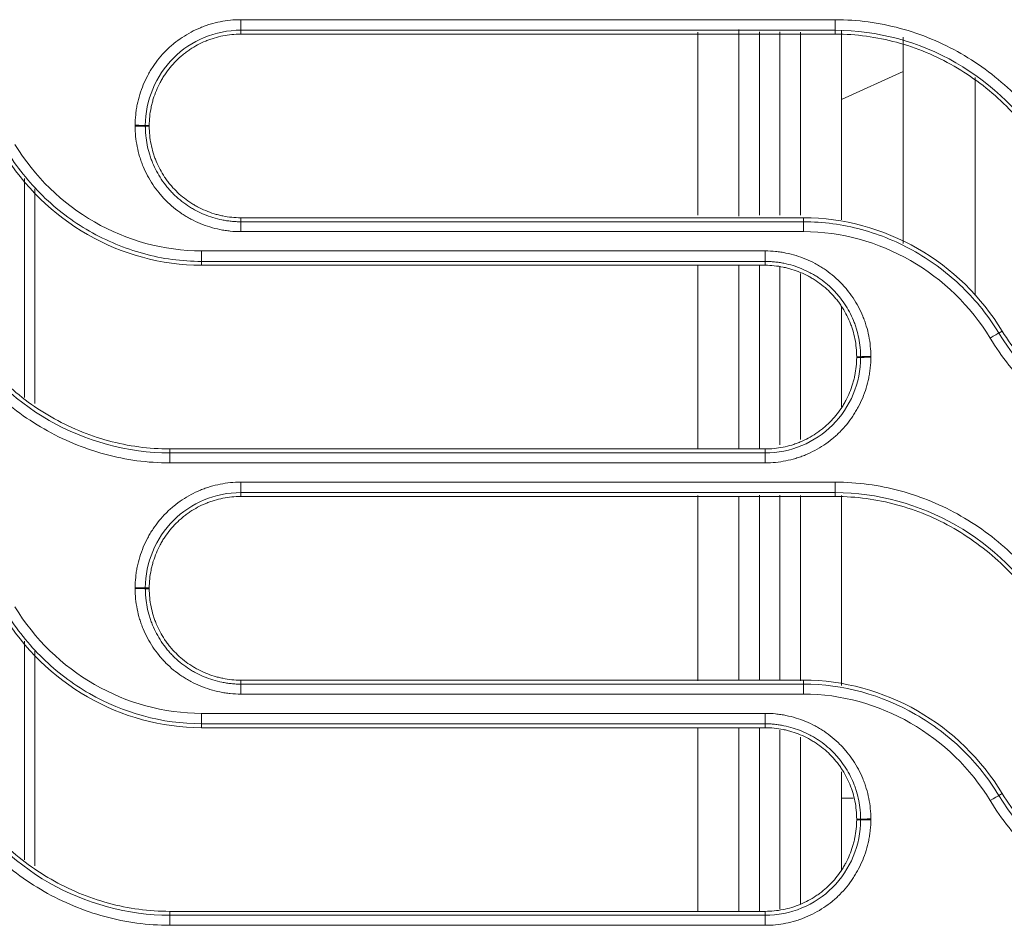
# Model space of a CAD drawing. Units: millimetres. Extents: x 0 to 3750, y 0 to 5000.
# Drawn here: x 1981 to 2029, y 3256 to 3300 of the extents above; entities that cross this region are included whole.
import ezdxf

# ---------------------------------------------------------------- set-up
doc = ezdxf.new("R2010")
doc.units = ezdxf.units.MM
doc.layers.add('Product', color=7, linetype='CONTINUOUS')

msp = doc.modelspace()

# ---------------------------------------------------------------- linework, layer by layer
at = {"layer": 'Product', "linetype": 'Continuous', "lineweight": 13}
for p, q in [((1992.03, 3299.826), (1992.03, 3299.314)), ((2020.963, 3299.314), (2020.963, 3299.826)), ((1992.03, 3299.125), (1992.03, 3299.314)), ((2014.271, 3290.308), (2014.271, 3299.219)), ((2016.271, 3299.346), (2016.271, 3290.268)), ((2017.271, 3299.236), (2017.271, 3290.321)), ((2018.271, 3299.236), (2018.271, 3290.321)), ((2019.271, 3290.318), (2019.271, 3299.216)), ((2020.963, 3299.125), (2020.963, 3299.314)), ((2021.271, 3299.315), (2021.271, 3290.084)), ((2024.271, 3298.98), (2024.271, 3288.937)), ((2024.271, 3297.297), (2021.271, 3295.945)), ((2027.771, 3297.021), (2027.771, 3286.413)), ((1987.58, 3294.675), (1987.388, 3294.674)), ((1987.58, 3294.638), (1987.388, 3294.638)), ((1981.505, 3281.437), (1981.505, 3292.094)), ((1982.005, 3291.598), (1982.005, 3281.151)), ((1992.03, 3290.188), (1992.03, 3289.994)), ((1992.03, 3289.512), (1992.03, 3289.994)), ((2019.419, 3290.188), (2019.419, 3289.994)), ((2019.419, 3289.994), (2019.419, 3289.512)), ((2017.554, 3288.575), (1990.122, 3288.575)), ((1990.122, 3288.575), (1990.122, 3288.064)), ((2017.554, 3288.575), (2017.554, 3288.064)), ((1990.122, 3287.875), (1990.122, 3288.064)), ((2017.554, 3288.064), (1990.122, 3288.064)), ((1990.122, 3287.875), (2017.554, 3287.875)), ((2014.271, 3278.927), (2014.271, 3287.869)), ((2016.271, 3287.878), (2016.271, 3278.944)), ((2017.271, 3287.879), (2017.271, 3278.942)), ((2017.554, 3287.875), (2017.554, 3288.064)), ((2018.271, 3287.837), (2018.271, 3279.139)), ((2019.271, 3279.394), (2019.271, 3287.483)), ((2021.271, 3285.894), (2021.271, 3280.985)), ((2029.088, 3284.676), (2028.923, 3284.575)), ((2022.004, 3283.425), (2022.196, 3283.424)), ((2022.004, 3283.388), (2022.196, 3283.388)), ((1988.578, 3278.938), (1988.578, 3278.745)), ((2017.554, 3278.938), (1988.578, 3278.938)), ((2017.554, 3278.938), (2017.554, 3278.745)), ((1988.578, 3278.745), (2017.554, 3278.745)), ((1988.578, 3278.261), (1988.578, 3278.745)), ((2017.554, 3278.261), (2017.554, 3278.745)), ((1988.578, 3278.261), (2017.554, 3278.261)), ((1992.03, 3277.323), (1992.03, 3276.815)), ((2020.963, 3276.815), (2020.963, 3277.323)), ((1992.03, 3276.625), (1992.03, 3276.815)), ((2014.271, 3267.66), (2014.271, 3276.673)), ((2016.271, 3276.628), (2016.271, 3267.684)), ((2017.271, 3276.693), (2017.271, 3267.669)), ((2018.271, 3276.693), (2018.271, 3267.669)), ((2019.271, 3267.653), (2019.271, 3276.68)), ((2020.963, 3276.625), (2020.963, 3276.815)), ((2021.271, 3276.671), (2021.271, 3267.425)), ((1987.58, 3272.175), (1987.388, 3272.174)), ((1987.58, 3272.138), (1987.388, 3272.138)), ((1981.505, 3258.937), (1981.505, 3269.589)), ((1982.005, 3269.097), (1982.005, 3258.651)), ((1992.03, 3267.688), (1992.03, 3267.495)), ((1992.03, 3267.01), (1992.03, 3267.495)), ((2019.419, 3267.688), (2019.419, 3267.495)), ((2019.419, 3267.495), (2019.419, 3267.01)), ((2017.554, 3266.072), (1990.122, 3266.072)), ((1990.122, 3266.072), (1990.122, 3265.565)), ((2017.554, 3266.072), (2017.554, 3265.565)), ((1990.122, 3265.375), (1990.122, 3265.565)), ((2017.554, 3265.565), (1990.122, 3265.565)), ((1990.122, 3265.375), (2017.554, 3265.375)), ((2014.271, 3256.426), (2014.271, 3265.365)), ((2016.271, 3265.38), (2016.271, 3256.445)), ((2017.271, 3265.378), (2017.271, 3256.441)), ((2017.554, 3265.375), (2017.554, 3265.565)), ((2018.271, 3265.253), (2018.271, 3256.55)), ((2019.271, 3256.803), (2019.271, 3264.91)), ((2021.271, 3263.219), (2021.271, 3258.388)), ((2029.088, 3262.176), (2028.924, 3262.075)), ((2021.271, 3261.945), (2021.826, 3261.945)), ((2022.004, 3260.925), (2022.196, 3260.924)), ((2022.004, 3260.888), (2022.196, 3260.888)), ((1988.578, 3256.438), (1988.578, 3256.245)), ((2017.554, 3256.438), (1988.578, 3256.438)), ((1988.578, 3256.245), (2017.554, 3256.245)), ((1988.578, 3255.759), (1988.578, 3256.245)), ((2017.554, 3256.438), (2017.554, 3256.245)), ((2017.554, 3255.759), (2017.554, 3256.245)), ((1988.578, 3255.759), (2017.554, 3255.759))]:
    msp.add_line(p, q, dxfattribs=at)
for centre, major_axis, ratio, start_param, end_param in [((1986.892, 3294.672), (-0.5, 0), 0.029562, 3.264009, 4.712389), ((1986.892, 3294.636), (0.5, 0), 0.029552, 0.122412, 1.570796), ((2028.5, 3284.316), (0.427, 0.26), 0.022892, 0.122205, 1.556884), ((2022.692, 3283.423), (0.5, 0), 0.026555, 1.570796, 3.019263), ((2022.692, 3283.386), (0.5, 0), 0.026545, 1.570796, 3.019267), ((1986.892, 3272.173), (0.5, 0), 0.023757, 0.122281, 1.570796), ((1986.892, 3272.136), (0.5, 0), 0.023748, 0.122278, 1.570796), ((2028.5, 3261.817), (0.427, 0.26), 0.018252, 0.122194, 1.559704), ((2022.692, 3260.923), (0.5, 0), 0.021158, 1.570796, 3.019392), ((2022.692, 3260.887), (0.5, 0), 0.02115, 1.570796, 3.019392)]:
    msp.add_ellipse(centre, major_axis=major_axis, ratio=ratio, start_param=start_param, end_param=end_param, dxfattribs=at)
for points, knots in [([(1992.03, 3299.826), (1991.86, 3299.826), (1991.692, 3299.817), (1991.359, 3299.784), (1991.029, 3299.735), (1990.705, 3299.655), (1990.464, 3299.582), (1990.384, 3299.556), (1990.265, 3299.513), (1990.226, 3299.499), (1990.147, 3299.468), (1990.107, 3299.453), (1989.911, 3299.372), (1989.759, 3299.3), (1989.464, 3299.142), (1989.32, 3299.056), (1989.041, 3298.87), (1988.906, 3298.77), (1988.743, 3298.637), (1988.71, 3298.609), (1988.646, 3298.554), (1988.614, 3298.526), (1988.52, 3298.441), (1988.459, 3298.383), (1988.281, 3298.205), (1988.056, 3297.956), (1987.857, 3297.687), (1987.718, 3297.477), (1987.673, 3297.406), (1987.608, 3297.297), (1987.586, 3297.261), (1987.545, 3297.187), (1987.524, 3297.15), (1987.425, 3296.963), (1987.353, 3296.811), (1987.225, 3296.502), (1987.168, 3296.345), (1987.07, 3296.024), (1987.028, 3295.861), (1986.986, 3295.654), (1986.978, 3295.612), (1986.963, 3295.529), (1986.942, 3295.404), (1986.926, 3295.278), (1986.901, 3295.026), (1986.892, 3294.857), (1986.892, 3294.687)], [0, 0, 0, 0, 0.0625, 0.0625, 0.125, 0.1875, 0.1875, 0.21875, 0.21875, 0.234375, 0.234375, 0.25, 0.25, 0.3125, 0.3125, 0.375, 0.375, 0.4375, 0.4375, 0.453125, 0.453125, 0.46875, 0.46875, 0.5, 0.5, 0.5625, 0.625, 0.625, 0.65625, 0.65625, 0.671875, 0.671875, 0.6875, 0.6875, 0.75, 0.75, 0.8125, 0.8125, 0.875, 0.875, 0.890625, 0.890625, 0.90625, 0.9375, 0.9375, 1, 1, 1, 1]), ([(2020.963, 3299.826), (2020.63, 3299.826), (2020.297, 3299.826), (2018.63, 3299.826), (2017.297, 3299.826), (2010.63, 3299.826), (2005.297, 3299.826), (1997.319, 3299.826), (1994.674, 3299.826), (1992.03, 3299.826)], [0, 0, 0, 0, 0.034562, 0.034562, 0.172812, 0.172812, 0.725808, 0.725808, 1, 1, 1, 1]), ([(2031.618, 3293.756), (2031.059, 3294.677), (2030.395, 3295.508), (2028.867, 3296.996), (2028, 3297.65), (2026.156, 3298.707), (2025.153, 3299.125), (2023.095, 3299.682), (2022.042, 3299.826), (2020.963, 3299.826)], [0, 0, 0, 0, 0.25, 0.25, 0.5, 0.5, 0.75, 0.75, 1, 1, 1, 1]), ([(1992.03, 3299.314), (1990.803, 3299.314), (1989.611, 3298.816), (1987.891, 3297.1), (1987.389, 3295.895), (1987.388, 3294.674)], [0, 0, 0, 0, 0.5, 0.5, 1, 1, 1, 1]), ([(1987.58, 3294.675), (1987.58, 3294.822), (1987.588, 3294.968), (1987.617, 3295.258), (1987.639, 3295.402), (1987.676, 3295.582), (1987.683, 3295.617), (1987.7, 3295.689), (1987.708, 3295.725), (1987.736, 3295.831), (1987.755, 3295.901), (1987.819, 3296.11), (1987.918, 3296.383), (1988.042, 3296.645), (1988.144, 3296.838), (1988.18, 3296.901), (1988.236, 3296.996), (1988.256, 3297.027), (1988.295, 3297.089), (1988.315, 3297.12), (1988.416, 3297.272), (1988.588, 3297.506), (1988.782, 3297.72), (1988.987, 3297.925), (1989.095, 3298.023), (1989.237, 3298.139), (1989.266, 3298.162), (1989.323, 3298.207), (1989.352, 3298.229), (1989.441, 3298.294), (1989.5, 3298.336), (1989.681, 3298.457), (1989.93, 3298.606), (1990.258, 3298.761), (1990.462, 3298.84), (1990.566, 3298.877), (1990.601, 3298.889), (1990.67, 3298.912), (1990.705, 3298.923), (1990.88, 3298.976), (1991.162, 3299.046), (1991.448, 3299.089), (1991.737, 3299.118), (1991.883, 3299.125), (1992.03, 3299.125)], [0, 0, 0, 0, 0.0625, 0.0625, 0.125, 0.125, 0.140625, 0.140625, 0.15625, 0.15625, 0.1875, 0.1875, 0.25, 0.3125, 0.3125, 0.34375, 0.34375, 0.359375, 0.359375, 0.375, 0.375, 0.4375, 0.5, 0.5, 0.5625, 0.5625, 0.578125, 0.578125, 0.59375, 0.59375, 0.625, 0.625, 0.6875, 0.75, 0.78125, 0.78125, 0.796875, 0.796875, 0.8125, 0.8125, 0.875, 0.9375, 0.9375, 1, 1, 1, 1]), ([(2031.193, 3293.485), (2030.134, 3295.227), (2028.604, 3296.716), (2025.064, 3298.746), (2023.002, 3299.314), (2020.963, 3299.314)], [0, 0, 0, 0, 0.5, 0.5, 1, 1, 1, 1]), ([(2020.963, 3299.125), (2021.983, 3299.125), (2022.977, 3298.988), (2024.922, 3298.461), (2025.87, 3298.066), (2027.612, 3297.066), (2028.431, 3296.448), (2029.874, 3295.042), (2030.502, 3294.257), (2031.03, 3293.387)], [0, 0, 0, 0, 0.25, 0.25, 0.5, 0.5, 0.75, 0.75, 1, 1, 1, 1]), ([(1986.892, 3294.687), (1986.892, 3294.681), (1986.892, 3294.675), (1986.892, 3294.666), (1986.892, 3294.663), (1986.892, 3294.657), (1986.892, 3294.654), (1986.892, 3294.651)], [0, 0, 0, 0, 0.49998, 0.49998, 0.74999, 0.74999, 1, 1, 1, 1]), ([(1986.892, 3294.651), (1986.892, 3294.481), (1986.9, 3294.313), (1986.933, 3293.98), (1986.982, 3293.65), (1987.063, 3293.326), (1987.135, 3293.086), (1987.162, 3293.006), (1987.204, 3292.887), (1987.219, 3292.847), (1987.249, 3292.768), (1987.265, 3292.729), (1987.345, 3292.533), (1987.417, 3292.381), (1987.575, 3292.085), (1987.661, 3291.942), (1987.847, 3291.663), (1987.946, 3291.528), (1988.08, 3291.364), (1988.107, 3291.332), (1988.162, 3291.268), (1988.19, 3291.236), (1988.276, 3291.142), (1988.334, 3291.08), (1988.512, 3290.902), (1988.76, 3290.677), (1989.029, 3290.478), (1989.239, 3290.338), (1989.31, 3290.294), (1989.419, 3290.228), (1989.456, 3290.207), (1989.529, 3290.165), (1989.567, 3290.145), (1989.753, 3290.046), (1989.905, 3289.974), (1990.215, 3289.845), (1990.372, 3289.788), (1990.692, 3289.69), (1990.855, 3289.648), (1991.063, 3289.606), (1991.104, 3289.598), (1991.188, 3289.583), (1991.313, 3289.562), (1991.439, 3289.546), (1991.691, 3289.521), (1991.86, 3289.512), (1992.03, 3289.512)], [0, 0, 0, 0, 0.0625, 0.0625, 0.125, 0.1875, 0.1875, 0.21875, 0.21875, 0.234375, 0.234375, 0.25, 0.25, 0.3125, 0.3125, 0.375, 0.375, 0.4375, 0.4375, 0.453125, 0.453125, 0.46875, 0.46875, 0.5, 0.5, 0.5625, 0.625, 0.625, 0.65625, 0.65625, 0.671875, 0.671875, 0.6875, 0.6875, 0.75, 0.75, 0.8125, 0.8125, 0.875, 0.875, 0.890625, 0.890625, 0.90625, 0.9375, 0.9375, 1, 1, 1, 1]), ([(1987.388, 3294.674), (1987.388, 3294.668), (1987.388, 3294.662), (1987.388, 3294.653), (1987.388, 3294.65), (1987.388, 3294.644), (1987.388, 3294.641), (1987.388, 3294.638)], [0, 0, 0, 0, 0.499997, 0.499997, 0.749998, 0.749998, 1, 1, 1, 1]), ([(1987.388, 3294.638), (1987.388, 3294.628), (1987.388, 3294.619), (1987.388, 3294.599), (1987.389, 3294.571), (1987.39, 3294.504), (1987.392, 3294.447), (1987.398, 3294.333), (1987.403, 3294.257), (1987.425, 3294.032), (1987.47, 3293.734), (1987.542, 3293.441), (1987.608, 3293.224), (1987.643, 3293.115), (1987.683, 3293.008), (1987.71, 3292.937), (1987.724, 3292.901), (1987.797, 3292.724), (1987.862, 3292.587), (1988.005, 3292.319), (1988.083, 3292.19), (1988.25, 3291.938), (1988.34, 3291.816), (1988.461, 3291.668), (1988.485, 3291.639), (1988.535, 3291.581), (1988.561, 3291.552), (1988.638, 3291.467), (1988.69, 3291.412), (1988.851, 3291.25), (1988.963, 3291.149), (1989.197, 3290.957), (1989.319, 3290.867), (1989.508, 3290.741), (1989.605, 3290.68), (1989.704, 3290.623), (1989.771, 3290.585), (1989.804, 3290.567), (1989.973, 3290.477), (1990.11, 3290.412), (1990.39, 3290.295), (1990.532, 3290.244), (1990.821, 3290.155), (1990.969, 3290.117), (1991.156, 3290.079), (1991.194, 3290.072), (1991.269, 3290.059), (1991.307, 3290.052), (1991.42, 3290.035), (1991.572, 3290.016), (1991.762, 3290.001), (1991.896, 3289.996), (1991.963, 3289.995), (1991.992, 3289.994), (1992.011, 3289.994), (1992.02, 3289.994), (1992.03, 3289.994)], [0, 0, 0, 0, 0.003906, 0.003906, 0.007813, 0.015625, 0.03125, 0.03125, 0.0625, 0.0625, 0.125, 0.1875, 0.1875, 0.21875, 0.234375, 0.234375, 0.25, 0.25, 0.3125, 0.3125, 0.375, 0.375, 0.4375, 0.4375, 0.453125, 0.453125, 0.46875, 0.46875, 0.5, 0.5, 0.5625, 0.5625, 0.625, 0.625, 0.65625, 0.671875, 0.671875, 0.6875, 0.6875, 0.75, 0.75, 0.8125, 0.8125, 0.875, 0.875, 0.890625, 0.890625, 0.90625, 0.90625, 0.9375, 0.96875, 0.984375, 0.992188, 0.996094, 0.996094, 1, 1, 1, 1]), ([(1992.03, 3290.188), (1991.883, 3290.188), (1991.737, 3290.196), (1991.447, 3290.226), (1991.302, 3290.248), (1991.087, 3290.292), (1991.015, 3290.308), (1990.874, 3290.344), (1990.803, 3290.364), (1990.595, 3290.428), (1990.322, 3290.527), (1990.059, 3290.651), (1989.867, 3290.753), (1989.803, 3290.789), (1989.709, 3290.845), (1989.677, 3290.864), (1989.615, 3290.904), (1989.585, 3290.923), (1989.432, 3291.025), (1989.199, 3291.197), (1988.984, 3291.391), (1988.779, 3291.596), (1988.681, 3291.704), (1988.565, 3291.846), (1988.542, 3291.875), (1988.497, 3291.933), (1988.475, 3291.962), (1988.41, 3292.05), (1988.368, 3292.109), (1988.247, 3292.291), (1988.098, 3292.539), (1987.974, 3292.801), (1987.891, 3293.003), (1987.864, 3293.071), (1987.827, 3293.175), (1987.815, 3293.21), (1987.793, 3293.279), (1987.782, 3293.314), (1987.729, 3293.489), (1987.659, 3293.771), (1987.616, 3294.057), (1987.587, 3294.346), (1987.58, 3294.492), (1987.58, 3294.638)], [0, 0, 0, 0, 0.0625, 0.0625, 0.125, 0.125, 0.15625, 0.15625, 0.1875, 0.1875, 0.25, 0.3125, 0.3125, 0.34375, 0.34375, 0.359375, 0.359375, 0.375, 0.375, 0.4375, 0.5, 0.5, 0.5625, 0.5625, 0.578125, 0.578125, 0.59375, 0.59375, 0.625, 0.625, 0.6875, 0.75, 0.75, 0.78125, 0.78125, 0.796875, 0.796875, 0.8125, 0.8125, 0.875, 0.9375, 0.9375, 1, 1, 1, 1]), ([(1990.122, 3288.575), (1988.285, 3288.575), (1986.484, 3289.08), (1983.34, 3290.887), (1981.996, 3292.188), (1981.043, 3293.756)], [0, 0, 0, 0, 0.5, 0.5, 1, 1, 1, 1]), ([(1980.455, 3293.387), (1981.469, 3291.718), (1982.9, 3290.333), (1986.251, 3288.411), (1988.168, 3287.875), (1990.122, 3287.875)], [0, 0, 0, 0, 0.5, 0.5, 1, 1, 1, 1]), ([(1990.122, 3288.064), (1989.16, 3288.064), (1988.221, 3288.193), (1986.382, 3288.693), (1985.491, 3289.065), (1983.846, 3290.009), (1983.072, 3290.594), (1981.714, 3291.918), (1981.117, 3292.664), (1980.618, 3293.485)], [0, 0, 0, 0, 0.25, 0.25, 0.5, 0.5, 0.75, 0.75, 1, 1, 1, 1]), ([(2029.088, 3284.676), (2028.074, 3286.345), (2026.642, 3287.73), (2023.291, 3289.653), (2021.373, 3290.188), (2019.419, 3290.188)], [0, 0, 0, 0, 0.5, 0.5, 1, 1, 1, 1]), ([(2019.419, 3289.994), (2020.38, 3289.994), (2021.32, 3289.865), (2023.16, 3289.366), (2024.05, 3288.994), (2025.695, 3288.05), (2026.469, 3287.465), (2027.827, 3286.142), (2028.425, 3285.396), (2028.923, 3284.575)], [0, 0, 0, 0, 0.25, 0.25, 0.5, 0.5, 0.75, 0.75, 1, 1, 1, 1]), ([(1992.03, 3289.512), (1992.363, 3289.512), (1992.697, 3289.512), (1994.363, 3289.512), (1995.697, 3289.512), (2002.363, 3289.512), (2007.697, 3289.512), (2015.16, 3289.512), (2017.29, 3289.512), (2019.419, 3289.512)], [0, 0, 0, 0, 0.03651, 0.03651, 0.182552, 0.182552, 0.766719, 0.766719, 1, 1, 1, 1]), ([(2019.419, 3289.512), (2021.256, 3289.512), (2023.058, 3289.006), (2026.202, 3287.2), (2027.547, 3285.898), (2028.5, 3284.33)], [0, 0, 0, 0, 0.5, 0.5, 1, 1, 1, 1]), ([(2022.692, 3283.436), (2022.692, 3283.606), (2022.684, 3283.774), (2022.651, 3284.107), (2022.602, 3284.437), (2022.521, 3284.76), (2022.449, 3285.001), (2022.423, 3285.081), (2022.38, 3285.2), (2022.366, 3285.239), (2022.335, 3285.318), (2022.32, 3285.358), (2022.239, 3285.554), (2022.167, 3285.706), (2022.009, 3286.002), (2021.923, 3286.145), (2021.738, 3286.424), (2021.638, 3286.559), (2021.504, 3286.722), (2021.477, 3286.755), (2021.422, 3286.819), (2021.394, 3286.851), (2021.309, 3286.945), (2021.251, 3287.006), (2021.072, 3287.185), (2020.824, 3287.409), (2020.555, 3287.608), (2020.345, 3287.748), (2020.274, 3287.793), (2020.165, 3287.858), (2020.129, 3287.879), (2020.055, 3287.921), (2020.018, 3287.942), (2019.831, 3288.041), (2019.679, 3288.113), (2019.37, 3288.242), (2019.212, 3288.298), (2018.892, 3288.397), (2018.729, 3288.438), (2018.522, 3288.481), (2018.48, 3288.489), (2018.397, 3288.503), (2018.271, 3288.524), (2018.145, 3288.54), (2017.893, 3288.566), (2017.724, 3288.575), (2017.554, 3288.575)], [0, 0, 0, 0, 0.0625, 0.0625, 0.125, 0.1875, 0.1875, 0.21875, 0.21875, 0.234375, 0.234375, 0.25, 0.25, 0.3125, 0.3125, 0.375, 0.375, 0.4375, 0.4375, 0.453125, 0.453125, 0.46875, 0.46875, 0.5, 0.5, 0.5625, 0.625, 0.625, 0.65625, 0.65625, 0.671875, 0.671875, 0.6875, 0.6875, 0.75, 0.75, 0.8125, 0.8125, 0.875, 0.875, 0.890625, 0.890625, 0.90625, 0.9375, 0.9375, 1, 1, 1, 1]), ([(2022.196, 3283.424), (2022.196, 3283.434), (2022.196, 3283.443), (2022.196, 3283.463), (2022.196, 3283.491), (2022.194, 3283.558), (2022.192, 3283.615), (2022.187, 3283.729), (2022.181, 3283.805), (2022.158, 3284.03), (2022.114, 3284.328), (2022.041, 3284.62), (2021.976, 3284.838), (2021.94, 3284.946), (2021.901, 3285.053), (2021.873, 3285.124), (2021.859, 3285.16), (2021.786, 3285.337), (2021.721, 3285.474), (2021.578, 3285.741), (2021.501, 3285.871), (2021.333, 3286.122), (2021.243, 3286.244), (2021.122, 3286.392), (2021.098, 3286.421), (2021.048, 3286.479), (2021.022, 3286.508), (2020.946, 3286.593), (2020.893, 3286.648), (2020.732, 3286.81), (2020.62, 3286.911), (2020.386, 3287.102), (2020.264, 3287.192), (2020.075, 3287.318), (2019.979, 3287.379), (2019.879, 3287.436), (2019.813, 3287.474), (2019.779, 3287.493), (2019.611, 3287.582), (2019.473, 3287.647), (2019.194, 3287.763), (2019.052, 3287.815), (2018.762, 3287.904), (2018.615, 3287.941), (2018.428, 3287.979), (2018.39, 3287.987), (2018.315, 3288), (2018.277, 3288.006), (2018.164, 3288.024), (2018.012, 3288.043), (2017.822, 3288.057), (2017.688, 3288.063), (2017.621, 3288.064), (2017.593, 3288.064), (2017.574, 3288.064), (2017.564, 3288.064), (2017.554, 3288.064)], [0, 0, 0, 0, 0.003906, 0.003906, 0.007812, 0.015625, 0.03125, 0.03125, 0.0625, 0.0625, 0.125, 0.1875, 0.1875, 0.21875, 0.234375, 0.234375, 0.25, 0.25, 0.3125, 0.3125, 0.375, 0.375, 0.4375, 0.4375, 0.453125, 0.453125, 0.46875, 0.46875, 0.5, 0.5, 0.5625, 0.5625, 0.625, 0.625, 0.65625, 0.671875, 0.671875, 0.6875, 0.6875, 0.75, 0.75, 0.8125, 0.8125, 0.875, 0.875, 0.890625, 0.890625, 0.90625, 0.90625, 0.9375, 0.96875, 0.984375, 0.992188, 0.996094, 0.996094, 1, 1, 1, 1]), ([(2017.554, 3287.875), (2017.701, 3287.875), (2017.847, 3287.867), (2018.138, 3287.838), (2018.282, 3287.816), (2018.497, 3287.772), (2018.569, 3287.755), (2018.711, 3287.719), (2018.781, 3287.699), (2018.99, 3287.635), (2019.263, 3287.537), (2019.525, 3287.413), (2019.718, 3287.31), (2019.781, 3287.274), (2019.876, 3287.218), (2019.907, 3287.199), (2019.969, 3287.16), (2020, 3287.14), (2020.152, 3287.039), (2020.386, 3286.866), (2020.6, 3286.672), (2020.805, 3286.467), (2020.903, 3286.359), (2021.019, 3286.217), (2021.042, 3286.189), (2021.087, 3286.131), (2021.109, 3286.102), (2021.174, 3286.014), (2021.216, 3285.954), (2021.337, 3285.773), (2021.486, 3285.524), (2021.61, 3285.262), (2021.694, 3285.06), (2021.72, 3284.992), (2021.757, 3284.888), (2021.769, 3284.854), (2021.792, 3284.784), (2021.803, 3284.749), (2021.856, 3284.575), (2021.926, 3284.293), (2021.968, 3284.006), (2021.997, 3283.717), (2022.004, 3283.572), (2022.004, 3283.425)], [0, 0, 0, 0, 0.0625, 0.0625, 0.125, 0.125, 0.15625, 0.15625, 0.1875, 0.1875, 0.25, 0.3125, 0.3125, 0.34375, 0.34375, 0.359375, 0.359375, 0.375, 0.375, 0.4375, 0.5, 0.5, 0.5625, 0.5625, 0.578125, 0.578125, 0.59375, 0.59375, 0.625, 0.625, 0.6875, 0.75, 0.75, 0.78125, 0.78125, 0.796875, 0.796875, 0.8125, 0.8125, 0.875, 0.9375, 0.9375, 1, 1, 1, 1]), ([(1978.348, 3284.575), (1979.408, 3282.831), (1980.931, 3281.348), (1984.476, 3279.313), (1986.536, 3278.745), (1988.578, 3278.745)], [0, 0, 0, 0, 0.5, 0.5, 1, 1, 1, 1]), ([(1988.578, 3278.938), (1987.559, 3278.938), (1986.564, 3279.075), (1984.62, 3279.602), (1983.672, 3279.998), (1981.931, 3280.997), (1981.112, 3281.615), (1979.669, 3283.021), (1979.042, 3283.806), (1978.513, 3284.676)], [0, 0, 0, 0, 0.25, 0.25, 0.5, 0.5, 0.75, 0.75, 1, 1, 1, 1]), ([(2028.923, 3284.575), (2029.983, 3282.831), (2031.506, 3281.348), (2035.051, 3279.313), (2037.111, 3278.745), (2039.153, 3278.745)], [0, 0, 0, 0, 0.5, 0.5, 1, 1, 1, 1]), ([(2039.153, 3278.938), (2038.134, 3278.938), (2037.139, 3279.075), (2035.195, 3279.602), (2034.247, 3279.998), (2032.506, 3280.997), (2031.687, 3281.615), (2030.244, 3283.021), (2029.617, 3283.806), (2029.088, 3284.676)], [0, 0, 0, 0, 0.25, 0.25, 0.5, 0.5, 0.75, 0.75, 1, 1, 1, 1]), ([(1977.925, 3284.33), (1978.485, 3283.409), (1979.147, 3282.58), (1980.669, 3281.097), (1981.537, 3280.44), (1983.383, 3279.381), (1984.384, 3278.964), (1986.446, 3278.405), (1987.499, 3278.261), (1988.578, 3278.261)], [0, 0, 0, 0, 0.25, 0.25, 0.5, 0.5, 0.75, 0.75, 1, 1, 1, 1]), ([(2028.5, 3284.33), (2029.06, 3283.409), (2029.722, 3282.58), (2031.244, 3281.097), (2032.112, 3280.44), (2033.958, 3279.381), (2034.959, 3278.964), (2037.021, 3278.405), (2038.074, 3278.261), (2039.153, 3278.261)], [0, 0, 0, 0, 0.25, 0.25, 0.5, 0.5, 0.75, 0.75, 1, 1, 1, 1]), ([(2017.554, 3278.261), (2017.724, 3278.261), (2017.892, 3278.269), (2018.225, 3278.302), (2018.555, 3278.351), (2018.879, 3278.432), (2019.12, 3278.505), (2019.2, 3278.531), (2019.319, 3278.573), (2019.358, 3278.588), (2019.437, 3278.618), (2019.477, 3278.634), (2019.672, 3278.715), (2019.825, 3278.787), (2020.12, 3278.945), (2020.264, 3279.031), (2020.543, 3279.216), (2020.678, 3279.316), (2020.841, 3279.45), (2020.873, 3279.477), (2020.938, 3279.532), (2020.97, 3279.56), (2021.064, 3279.645), (2021.125, 3279.703), (2021.304, 3279.882), (2021.528, 3280.13), (2021.727, 3280.4), (2021.867, 3280.609), (2021.911, 3280.68), (2021.976, 3280.789), (2021.998, 3280.826), (2022.039, 3280.899), (2022.06, 3280.937), (2022.159, 3281.123), (2022.231, 3281.275), (2022.36, 3281.585), (2022.416, 3281.742), (2022.515, 3282.062), (2022.556, 3282.225), (2022.599, 3282.432), (2022.606, 3282.474), (2022.621, 3282.558), (2022.642, 3282.683), (2022.658, 3282.809), (2022.684, 3283.061), (2022.692, 3283.23), (2022.692, 3283.399)], [0, 0, 0, 0, 0.0625, 0.0625, 0.125, 0.1875, 0.1875, 0.21875, 0.21875, 0.234375, 0.234375, 0.25, 0.25, 0.3125, 0.3125, 0.375, 0.375, 0.4375, 0.4375, 0.453125, 0.453125, 0.46875, 0.46875, 0.5, 0.5, 0.5625, 0.625, 0.625, 0.65625, 0.65625, 0.671875, 0.671875, 0.6875, 0.6875, 0.75, 0.75, 0.8125, 0.8125, 0.875, 0.875, 0.890625, 0.890625, 0.90625, 0.9375, 0.9375, 1, 1, 1, 1]), ([(2022.004, 3283.388), (2022.004, 3283.242), (2021.997, 3283.096), (2021.967, 3282.805), (2021.945, 3282.661), (2021.909, 3282.482), (2021.901, 3282.446), (2021.884, 3282.374), (2021.876, 3282.339), (2021.849, 3282.232), (2021.829, 3282.162), (2021.765, 3281.953), (2021.666, 3281.681), (2021.543, 3281.418), (2021.44, 3281.226), (2021.404, 3281.162), (2021.348, 3281.068), (2021.329, 3281.036), (2021.29, 3280.974), (2021.27, 3280.944), (2021.169, 3280.791), (2020.996, 3280.558), (2020.802, 3280.343), (2020.597, 3280.138), (2020.489, 3280.04), (2020.347, 3279.924), (2020.319, 3279.901), (2020.261, 3279.856), (2020.232, 3279.834), (2020.144, 3279.769), (2020.084, 3279.727), (2019.903, 3279.606), (2019.654, 3279.457), (2019.392, 3279.333), (2019.19, 3279.249), (2019.122, 3279.223), (2019.018, 3279.186), (2018.983, 3279.174), (2018.914, 3279.151), (2018.879, 3279.14), (2018.704, 3279.087), (2018.423, 3279.017), (2018.136, 3278.974), (2017.847, 3278.946), (2017.701, 3278.938), (2017.554, 3278.938)], [0, 0, 0, 0, 0.0625, 0.0625, 0.125, 0.125, 0.140625, 0.140625, 0.15625, 0.15625, 0.1875, 0.1875, 0.25, 0.3125, 0.3125, 0.34375, 0.34375, 0.359375, 0.359375, 0.375, 0.375, 0.4375, 0.5, 0.5, 0.5625, 0.5625, 0.578125, 0.578125, 0.59375, 0.59375, 0.625, 0.625, 0.6875, 0.75, 0.75, 0.78125, 0.78125, 0.796875, 0.796875, 0.8125, 0.8125, 0.875, 0.9375, 0.9375, 1, 1, 1, 1]), ([(2017.554, 3278.745), (2018.782, 3278.745), (2019.974, 3279.243), (2021.695, 3280.961), (2022.197, 3282.166), (2022.196, 3283.388)], [0, 0, 0, 0, 0.5, 0.5, 1, 1, 1, 1]), ([(2022.196, 3283.388), (2022.196, 3283.394), (2022.196, 3283.4), (2022.196, 3283.409), (2022.196, 3283.412), (2022.196, 3283.418), (2022.196, 3283.421), (2022.196, 3283.424)], [0, 0, 0, 0, 0.499997, 0.499997, 0.749998, 0.749998, 1, 1, 1, 1]), ([(2022.692, 3283.399), (2022.692, 3283.405), (2022.692, 3283.412), (2022.692, 3283.421), (2022.692, 3283.424), (2022.692, 3283.43), (2022.692, 3283.433), (2022.692, 3283.436)], [0, 0, 0, 0, 0.499981, 0.499981, 0.74999, 0.74999, 1, 1, 1, 1]), ([(1992.03, 3277.323), (1991.86, 3277.323), (1991.692, 3277.315), (1991.359, 3277.282), (1991.029, 3277.233), (1990.705, 3277.152), (1990.464, 3277.08), (1990.385, 3277.053), (1990.265, 3277.011), (1990.226, 3276.996), (1990.147, 3276.966), (1990.107, 3276.95), (1989.912, 3276.869), (1989.76, 3276.797), (1989.464, 3276.639), (1989.32, 3276.553), (1989.042, 3276.368), (1988.906, 3276.268), (1988.743, 3276.134), (1988.711, 3276.107), (1988.646, 3276.052), (1988.615, 3276.024), (1988.52, 3275.939), (1988.459, 3275.881), (1988.281, 3275.702), (1988.056, 3275.454), (1987.857, 3275.185), (1987.718, 3274.975), (1987.673, 3274.904), (1987.608, 3274.795), (1987.587, 3274.758), (1987.545, 3274.685), (1987.525, 3274.648), (1987.425, 3274.461), (1987.353, 3274.309), (1987.225, 3274), (1987.168, 3273.842), (1987.07, 3273.522), (1987.028, 3273.359), (1986.986, 3273.152), (1986.978, 3273.11), (1986.963, 3273.027), (1986.942, 3272.901), (1986.926, 3272.775), (1986.901, 3272.523), (1986.892, 3272.354), (1986.892, 3272.185)], [0, 0, 0, 0, 0.0625, 0.0625, 0.125, 0.1875, 0.1875, 0.21875, 0.21875, 0.234375, 0.234375, 0.25, 0.25, 0.3125, 0.3125, 0.375, 0.375, 0.4375, 0.4375, 0.453125, 0.453125, 0.46875, 0.46875, 0.5, 0.5, 0.5625, 0.625, 0.625, 0.65625, 0.65625, 0.671875, 0.671875, 0.6875, 0.6875, 0.75, 0.75, 0.8125, 0.8125, 0.875, 0.875, 0.890625, 0.890625, 0.90625, 0.9375, 0.9375, 1, 1, 1, 1]), ([(2020.963, 3277.323), (2020.63, 3277.323), (2020.297, 3277.323), (2018.63, 3277.323), (2017.297, 3277.323), (2010.63, 3277.323), (2005.297, 3277.323), (1997.319, 3277.323), (1994.674, 3277.323), (1992.03, 3277.323)], [0, 0, 0, 0, 0.034562, 0.034562, 0.172812, 0.172812, 0.725808, 0.725808, 1, 1, 1, 1]), ([(2031.618, 3271.254), (2031.059, 3272.175), (2030.395, 3273.005), (2028.867, 3274.493), (2028, 3275.147), (2026.156, 3276.204), (2025.153, 3276.622), (2023.095, 3277.179), (2022.042, 3277.323), (2020.963, 3277.323)], [0, 0, 0, 0, 0.25, 0.25, 0.5, 0.5, 0.75, 0.75, 1, 1, 1, 1]), ([(1992.03, 3276.815), (1990.803, 3276.815), (1989.611, 3276.316), (1987.891, 3274.6), (1987.389, 3273.395), (1987.388, 3272.174)], [0, 0, 0, 0, 0.5, 0.5, 1, 1, 1, 1]), ([(1987.58, 3272.175), (1987.58, 3272.322), (1987.588, 3272.468), (1987.617, 3272.758), (1987.639, 3272.902), (1987.676, 3273.082), (1987.683, 3273.117), (1987.7, 3273.189), (1987.709, 3273.225), (1987.736, 3273.331), (1987.755, 3273.401), (1987.82, 3273.61), (1987.918, 3273.883), (1988.042, 3274.145), (1988.144, 3274.338), (1988.18, 3274.401), (1988.236, 3274.496), (1988.256, 3274.527), (1988.295, 3274.589), (1988.315, 3274.62), (1988.416, 3274.772), (1988.588, 3275.006), (1988.782, 3275.221), (1988.987, 3275.425), (1989.095, 3275.523), (1989.237, 3275.639), (1989.266, 3275.662), (1989.323, 3275.707), (1989.353, 3275.729), (1989.441, 3275.794), (1989.5, 3275.836), (1989.682, 3275.957), (1989.93, 3276.106), (1990.192, 3276.23), (1990.394, 3276.314), (1990.463, 3276.34), (1990.566, 3276.377), (1990.601, 3276.389), (1990.67, 3276.412), (1990.705, 3276.423), (1990.88, 3276.476), (1991.162, 3276.546), (1991.448, 3276.589), (1991.737, 3276.618), (1991.883, 3276.625), (1992.03, 3276.625)], [0, 0, 0, 0, 0.0625, 0.0625, 0.125, 0.125, 0.140625, 0.140625, 0.15625, 0.15625, 0.1875, 0.1875, 0.25, 0.3125, 0.3125, 0.34375, 0.34375, 0.359375, 0.359375, 0.375, 0.375, 0.4375, 0.5, 0.5, 0.5625, 0.5625, 0.578125, 0.578125, 0.59375, 0.59375, 0.625, 0.625, 0.6875, 0.75, 0.75, 0.78125, 0.78125, 0.796875, 0.796875, 0.8125, 0.8125, 0.875, 0.9375, 0.9375, 1, 1, 1, 1]), ([(2031.194, 3270.985), (2030.135, 3272.727), (2028.604, 3274.216), (2025.064, 3276.246), (2023.002, 3276.815), (2020.963, 3276.815)], [0, 0, 0, 0, 0.5, 0.5, 1, 1, 1, 1]), ([(2020.963, 3276.625), (2021.982, 3276.625), (2022.977, 3276.488), (2024.922, 3275.961), (2025.87, 3275.566), (2027.612, 3274.566), (2028.431, 3273.948), (2029.874, 3272.542), (2030.501, 3271.757), (2031.03, 3270.887)], [0, 0, 0, 0, 0.25, 0.25, 0.5, 0.5, 0.75, 0.75, 1, 1, 1, 1]), ([(1986.892, 3272.185), (1986.892, 3272.179), (1986.892, 3272.173), (1986.892, 3272.163), (1986.892, 3272.16), (1986.892, 3272.154), (1986.892, 3272.151), (1986.892, 3272.148)], [0, 0, 0, 0, 0.499982, 0.499982, 0.749991, 0.749991, 1, 1, 1, 1]), ([(1986.892, 3272.148), (1986.892, 3271.979), (1986.9, 3271.81), (1986.933, 3271.477), (1986.982, 3271.148), (1987.063, 3270.824), (1987.135, 3270.583), (1987.162, 3270.503), (1987.204, 3270.384), (1987.219, 3270.345), (1987.249, 3270.266), (1987.265, 3270.226), (1987.346, 3270.031), (1987.418, 3269.878), (1987.575, 3269.583), (1987.661, 3269.439), (1987.847, 3269.16), (1987.947, 3269.025), (1988.08, 3268.862), (1988.107, 3268.83), (1988.162, 3268.765), (1988.191, 3268.733), (1988.276, 3268.639), (1988.334, 3268.578), (1988.512, 3268.399), (1988.76, 3268.175), (1989.03, 3267.976), (1989.239, 3267.836), (1989.31, 3267.791), (1989.419, 3267.726), (1989.456, 3267.705), (1989.529, 3267.663), (1989.567, 3267.643), (1989.753, 3267.543), (1989.905, 3267.471), (1990.215, 3267.343), (1990.372, 3267.286), (1990.693, 3267.187), (1990.855, 3267.146), (1991.063, 3267.104), (1991.104, 3267.096), (1991.188, 3267.081), (1991.313, 3267.06), (1991.439, 3267.044), (1991.691, 3267.018), (1991.86, 3267.01), (1992.03, 3267.01)], [0, 0, 0, 0, 0.0625, 0.0625, 0.125, 0.1875, 0.1875, 0.21875, 0.21875, 0.234375, 0.234375, 0.25, 0.25, 0.3125, 0.3125, 0.375, 0.375, 0.4375, 0.4375, 0.453125, 0.453125, 0.46875, 0.46875, 0.5, 0.5, 0.5625, 0.625, 0.625, 0.65625, 0.65625, 0.671875, 0.671875, 0.6875, 0.6875, 0.75, 0.75, 0.8125, 0.8125, 0.875, 0.875, 0.890625, 0.890625, 0.90625, 0.9375, 0.9375, 1, 1, 1, 1]), ([(1987.388, 3272.174), (1987.388, 3272.168), (1987.388, 3272.162), (1987.388, 3272.153), (1987.388, 3272.15), (1987.388, 3272.144), (1987.388, 3272.141), (1987.388, 3272.138)], [0, 0, 0, 0, 0.499997, 0.499997, 0.749999, 0.749999, 1, 1, 1, 1]), ([(1987.388, 3272.138), (1987.388, 3272.128), (1987.388, 3272.119), (1987.388, 3272.1), (1987.389, 3272.071), (1987.39, 3272.004), (1987.392, 3271.947), (1987.398, 3271.833), (1987.403, 3271.757), (1987.426, 3271.532), (1987.47, 3271.234), (1987.542, 3270.941), (1987.608, 3270.724), (1987.643, 3270.616), (1987.683, 3270.508), (1987.71, 3270.437), (1987.725, 3270.401), (1987.798, 3270.224), (1987.863, 3270.087), (1988.005, 3269.82), (1988.083, 3269.69), (1988.25, 3269.438), (1988.341, 3269.316), (1988.461, 3269.168), (1988.486, 3269.139), (1988.536, 3269.081), (1988.561, 3269.052), (1988.638, 3268.967), (1988.69, 3268.912), (1988.851, 3268.751), (1988.964, 3268.649), (1989.197, 3268.458), (1989.319, 3268.368), (1989.508, 3268.242), (1989.605, 3268.181), (1989.704, 3268.123), (1989.771, 3268.085), (1989.804, 3268.067), (1989.973, 3267.977), (1990.11, 3267.912), (1990.39, 3267.796), (1990.532, 3267.745), (1990.822, 3267.656), (1990.969, 3267.618), (1991.156, 3267.58), (1991.194, 3267.573), (1991.269, 3267.559), (1991.307, 3267.553), (1991.42, 3267.536), (1991.572, 3267.516), (1991.762, 3267.502), (1991.896, 3267.496), (1991.963, 3267.495), (1991.992, 3267.495), (1992.011, 3267.495), (1992.02, 3267.495), (1992.03, 3267.495)], [0, 0, 0, 0, 0.003906, 0.003906, 0.007812, 0.015625, 0.03125, 0.03125, 0.0625, 0.0625, 0.125, 0.1875, 0.1875, 0.21875, 0.234375, 0.234375, 0.25, 0.25, 0.3125, 0.3125, 0.375, 0.375, 0.4375, 0.4375, 0.453125, 0.453125, 0.46875, 0.46875, 0.5, 0.5, 0.5625, 0.5625, 0.625, 0.625, 0.65625, 0.671875, 0.671875, 0.6875, 0.6875, 0.75, 0.75, 0.8125, 0.8125, 0.875, 0.875, 0.890625, 0.890625, 0.90625, 0.90625, 0.9375, 0.96875, 0.984375, 0.992188, 0.996094, 0.996094, 1, 1, 1, 1]), ([(1992.03, 3267.688), (1991.883, 3267.688), (1991.737, 3267.696), (1991.447, 3267.726), (1991.302, 3267.748), (1991.087, 3267.792), (1991.015, 3267.808), (1990.874, 3267.844), (1990.803, 3267.864), (1990.595, 3267.928), (1990.322, 3268.027), (1990.059, 3268.15), (1989.867, 3268.253), (1989.803, 3268.289), (1989.709, 3268.345), (1989.677, 3268.364), (1989.615, 3268.403), (1989.585, 3268.423), (1989.433, 3268.524), (1989.199, 3268.697), (1988.984, 3268.891), (1988.779, 3269.096), (1988.681, 3269.204), (1988.565, 3269.346), (1988.542, 3269.375), (1988.497, 3269.432), (1988.475, 3269.462), (1988.41, 3269.55), (1988.368, 3269.609), (1988.247, 3269.79), (1988.099, 3270.039), (1987.974, 3270.301), (1987.891, 3270.503), (1987.864, 3270.571), (1987.827, 3270.675), (1987.815, 3270.71), (1987.793, 3270.779), (1987.782, 3270.814), (1987.729, 3270.989), (1987.659, 3271.27), (1987.616, 3271.557), (1987.587, 3271.846), (1987.58, 3271.992), (1987.58, 3272.138)], [0, 0, 0, 0, 0.0625, 0.0625, 0.125, 0.125, 0.15625, 0.15625, 0.1875, 0.1875, 0.25, 0.3125, 0.3125, 0.34375, 0.34375, 0.359375, 0.359375, 0.375, 0.375, 0.4375, 0.5, 0.5, 0.5625, 0.5625, 0.578125, 0.578125, 0.59375, 0.59375, 0.625, 0.625, 0.6875, 0.75, 0.75, 0.78125, 0.78125, 0.796875, 0.796875, 0.8125, 0.8125, 0.875, 0.9375, 0.9375, 1, 1, 1, 1]), ([(1990.122, 3266.072), (1988.285, 3266.072), (1986.484, 3266.578), (1983.341, 3268.384), (1981.996, 3269.685), (1981.043, 3271.254)], [0, 0, 0, 0, 0.5, 0.5, 1, 1, 1, 1]), ([(1980.455, 3270.887), (1981.469, 3269.218), (1982.9, 3267.833), (1986.251, 3265.91), (1988.168, 3265.375), (1990.122, 3265.375)], [0, 0, 0, 0, 0.5, 0.5, 1, 1, 1, 1]), ([(1990.122, 3265.565), (1988.2, 3265.565), (1986.315, 3266.093), (1983.846, 3267.51), (1983.072, 3268.095), (1981.715, 3269.417), (1981.117, 3270.165), (1980.619, 3270.985)], [0, 0, 0, 0, 0.5, 0.5, 0.75, 0.75, 1, 1, 1, 1]), ([(2029.088, 3262.176), (2028.074, 3263.845), (2026.643, 3265.23), (2023.291, 3267.153), (2021.373, 3267.688), (2019.419, 3267.688)], [0, 0, 0, 0, 0.5, 0.5, 1, 1, 1, 1]), ([(2019.419, 3267.495), (2021.341, 3267.495), (2023.227, 3266.967), (2025.695, 3265.55), (2026.469, 3264.966), (2027.827, 3263.643), (2028.425, 3262.896), (2028.924, 3262.075)], [0, 0, 0, 0, 0.5, 0.5, 0.75, 0.75, 1, 1, 1, 1]), ([(1992.03, 3267.01), (1992.363, 3267.01), (1992.697, 3267.01), (1994.363, 3267.01), (1995.697, 3267.01), (2002.363, 3267.01), (2007.697, 3267.01), (2015.16, 3267.01), (2017.29, 3267.01), (2019.419, 3267.01)], [0, 0, 0, 0, 0.03651, 0.03651, 0.182552, 0.182552, 0.766719, 0.766719, 1, 1, 1, 1]), ([(2019.419, 3267.01), (2021.256, 3267.01), (2023.057, 3266.504), (2026.202, 3264.697), (2027.547, 3263.396), (2028.5, 3261.827)], [0, 0, 0, 0, 0.5, 0.5, 1, 1, 1, 1]), ([(2022.692, 3260.934), (2022.692, 3261.103), (2022.684, 3261.272), (2022.651, 3261.605), (2022.602, 3261.934), (2022.521, 3262.258), (2022.449, 3262.499), (2022.423, 3262.579), (2022.38, 3262.698), (2022.366, 3262.737), (2022.335, 3262.816), (2022.32, 3262.856), (2022.239, 3263.051), (2022.167, 3263.204), (2022.009, 3263.499), (2021.923, 3263.643), (2021.737, 3263.922), (2021.638, 3264.057), (2021.504, 3264.22), (2021.477, 3264.253), (2021.422, 3264.317), (2021.394, 3264.349), (2021.309, 3264.443), (2021.251, 3264.504), (2021.072, 3264.683), (2020.824, 3264.907), (2020.555, 3265.106), (2020.345, 3265.246), (2020.274, 3265.291), (2020.165, 3265.356), (2020.129, 3265.377), (2020.055, 3265.419), (2020.018, 3265.439), (2019.831, 3265.539), (2019.679, 3265.611), (2019.37, 3265.739), (2019.212, 3265.796), (2018.892, 3265.895), (2018.729, 3265.936), (2018.522, 3265.978), (2018.48, 3265.986), (2018.396, 3266.001), (2018.271, 3266.022), (2018.145, 3266.038), (2017.893, 3266.064), (2017.724, 3266.072), (2017.554, 3266.072)], [0, 0, 0, 0, 0.0625, 0.0625, 0.125, 0.1875, 0.1875, 0.21875, 0.21875, 0.234375, 0.234375, 0.25, 0.25, 0.3125, 0.3125, 0.375, 0.375, 0.4375, 0.4375, 0.453125, 0.453125, 0.46875, 0.46875, 0.5, 0.5, 0.5625, 0.625, 0.625, 0.65625, 0.65625, 0.671875, 0.671875, 0.6875, 0.6875, 0.75, 0.75, 0.8125, 0.8125, 0.875, 0.875, 0.890625, 0.890625, 0.90625, 0.9375, 0.9375, 1, 1, 1, 1]), ([(2022.196, 3260.924), (2022.196, 3260.934), (2022.196, 3260.944), (2022.196, 3260.963), (2022.196, 3260.991), (2022.194, 3261.058), (2022.192, 3261.115), (2022.187, 3261.229), (2022.181, 3261.305), (2022.158, 3261.53), (2022.114, 3261.828), (2022.041, 3262.121), (2021.976, 3262.338), (2021.94, 3262.446), (2021.901, 3262.553), (2021.873, 3262.625), (2021.859, 3262.66), (2021.786, 3262.837), (2021.721, 3262.974), (2021.578, 3263.242), (2021.501, 3263.371), (2021.333, 3263.623), (2021.243, 3263.745), (2021.122, 3263.892), (2021.098, 3263.922), (2021.048, 3263.98), (2021.022, 3264.008), (2020.946, 3264.093), (2020.893, 3264.149), (2020.732, 3264.31), (2020.62, 3264.411), (2020.386, 3264.603), (2020.264, 3264.692), (2020.075, 3264.818), (2019.979, 3264.879), (2019.879, 3264.937), (2019.813, 3264.975), (2019.779, 3264.993), (2019.611, 3265.083), (2019.473, 3265.148), (2019.194, 3265.264), (2019.052, 3265.315), (2018.762, 3265.404), (2018.615, 3265.442), (2018.428, 3265.48), (2018.39, 3265.487), (2018.315, 3265.5), (2018.277, 3265.507), (2018.164, 3265.524), (2018.012, 3265.543), (2017.822, 3265.558), (2017.688, 3265.563), (2017.621, 3265.564), (2017.593, 3265.565), (2017.574, 3265.565), (2017.564, 3265.565), (2017.554, 3265.565)], [0, 0, 0, 0, 0.003906, 0.003906, 0.007812, 0.015625, 0.03125, 0.03125, 0.0625, 0.0625, 0.125, 0.1875, 0.1875, 0.21875, 0.234375, 0.234375, 0.25, 0.25, 0.3125, 0.3125, 0.375, 0.375, 0.4375, 0.4375, 0.453125, 0.453125, 0.46875, 0.46875, 0.5, 0.5, 0.5625, 0.5625, 0.625, 0.625, 0.65625, 0.671875, 0.671875, 0.6875, 0.6875, 0.75, 0.75, 0.8125, 0.8125, 0.875, 0.875, 0.890625, 0.890625, 0.90625, 0.90625, 0.9375, 0.96875, 0.984375, 0.992188, 0.996094, 0.996094, 1, 1, 1, 1]), ([(2017.554, 3265.375), (2017.701, 3265.375), (2017.847, 3265.367), (2018.138, 3265.338), (2018.282, 3265.316), (2018.497, 3265.272), (2018.569, 3265.255), (2018.711, 3265.219), (2018.781, 3265.199), (2018.99, 3265.135), (2019.263, 3265.037), (2019.525, 3264.913), (2019.718, 3264.81), (2019.781, 3264.774), (2019.876, 3264.718), (2019.907, 3264.699), (2019.969, 3264.66), (2020, 3264.64), (2020.152, 3264.539), (2020.386, 3264.366), (2020.6, 3264.172), (2020.805, 3263.967), (2020.903, 3263.859), (2021.019, 3263.718), (2021.042, 3263.689), (2021.087, 3263.631), (2021.109, 3263.602), (2021.174, 3263.514), (2021.216, 3263.454), (2021.337, 3263.273), (2021.486, 3263.024), (2021.61, 3262.762), (2021.694, 3262.56), (2021.72, 3262.492), (2021.757, 3262.388), (2021.769, 3262.354), (2021.792, 3262.284), (2021.803, 3262.249), (2021.856, 3262.075), (2021.926, 3261.793), (2021.968, 3261.506), (2021.997, 3261.217), (2022.004, 3261.072), (2022.004, 3260.925)], [0, 0, 0, 0, 0.0625, 0.0625, 0.125, 0.125, 0.15625, 0.15625, 0.1875, 0.1875, 0.25, 0.3125, 0.3125, 0.34375, 0.34375, 0.359375, 0.359375, 0.375, 0.375, 0.4375, 0.5, 0.5, 0.5625, 0.5625, 0.578125, 0.578125, 0.59375, 0.59375, 0.625, 0.625, 0.6875, 0.75, 0.75, 0.78125, 0.78125, 0.796875, 0.796875, 0.8125, 0.8125, 0.875, 0.9375, 0.9375, 1, 1, 1, 1]), ([(1978.349, 3262.075), (1979.409, 3260.331), (1980.931, 3258.848), (1984.476, 3256.813), (1986.536, 3256.245), (1988.578, 3256.245)], [0, 0, 0, 0, 0.5, 0.5, 1, 1, 1, 1]), ([(1988.578, 3256.438), (1987.559, 3256.438), (1986.564, 3256.575), (1984.62, 3257.102), (1983.673, 3257.498), (1981.931, 3258.497), (1981.112, 3259.115), (1979.669, 3260.521), (1979.042, 3261.306), (1978.513, 3262.176)], [0, 0, 0, 0, 0.25, 0.25, 0.5, 0.5, 0.75, 0.75, 1, 1, 1, 1]), ([(2028.924, 3262.075), (2029.984, 3260.331), (2031.506, 3258.848), (2035.051, 3256.813), (2037.111, 3256.245), (2039.153, 3256.245)], [0, 0, 0, 0, 0.5, 0.5, 1, 1, 1, 1]), ([(2039.153, 3256.438), (2038.134, 3256.438), (2037.139, 3256.575), (2035.195, 3257.102), (2034.248, 3257.498), (2032.506, 3258.497), (2031.687, 3259.115), (2030.244, 3260.521), (2029.617, 3261.306), (2029.088, 3262.176)], [0, 0, 0, 0, 0.25, 0.25, 0.5, 0.5, 0.75, 0.75, 1, 1, 1, 1]), ([(1977.925, 3261.827), (1978.485, 3260.906), (1979.147, 3260.077), (1980.669, 3258.594), (1981.538, 3257.938), (1983.384, 3256.879), (1984.384, 3256.461), (1986.446, 3255.903), (1987.499, 3255.759), (1988.578, 3255.759)], [0, 0, 0, 0, 0.25, 0.25, 0.5, 0.5, 0.75, 0.75, 1, 1, 1, 1]), ([(2028.5, 3261.827), (2029.06, 3260.906), (2029.723, 3260.077), (2031.244, 3258.594), (2032.113, 3257.938), (2033.959, 3256.879), (2034.959, 3256.461), (2037.021, 3255.903), (2038.074, 3255.759), (2039.153, 3255.759)], [0, 0, 0, 0, 0.25, 0.25, 0.5, 0.5, 0.75, 0.75, 1, 1, 1, 1]), ([(2017.554, 3255.759), (2017.724, 3255.759), (2017.892, 3255.767), (2018.225, 3255.8), (2018.555, 3255.849), (2018.879, 3255.93), (2019.12, 3256.002), (2019.199, 3256.029), (2019.318, 3256.071), (2019.358, 3256.086), (2019.437, 3256.116), (2019.476, 3256.132), (2019.672, 3256.213), (2019.825, 3256.285), (2020.12, 3256.443), (2020.264, 3256.528), (2020.543, 3256.714), (2020.678, 3256.814), (2020.841, 3256.947), (2020.873, 3256.975), (2020.938, 3257.03), (2020.969, 3257.058), (2021.064, 3257.143), (2021.125, 3257.201), (2021.303, 3257.379), (2021.528, 3257.628), (2021.727, 3257.897), (2021.866, 3258.107), (2021.911, 3258.178), (2021.976, 3258.287), (2021.998, 3258.323), (2022.039, 3258.397), (2022.06, 3258.434), (2022.159, 3258.621), (2022.231, 3258.773), (2022.36, 3259.082), (2022.416, 3259.24), (2022.515, 3259.56), (2022.556, 3259.723), (2022.598, 3259.93), (2022.606, 3259.972), (2022.621, 3260.055), (2022.642, 3260.181), (2022.658, 3260.306), (2022.684, 3260.559), (2022.692, 3260.727), (2022.692, 3260.897)], [0, 0, 0, 0, 0.0625, 0.0625, 0.125, 0.1875, 0.1875, 0.21875, 0.21875, 0.234375, 0.234375, 0.25, 0.25, 0.3125, 0.3125, 0.375, 0.375, 0.4375, 0.4375, 0.453125, 0.453125, 0.46875, 0.46875, 0.5, 0.5, 0.5625, 0.625, 0.625, 0.65625, 0.65625, 0.671875, 0.671875, 0.6875, 0.6875, 0.75, 0.75, 0.8125, 0.8125, 0.875, 0.875, 0.890625, 0.890625, 0.90625, 0.9375, 0.9375, 1, 1, 1, 1]), ([(2022.004, 3260.888), (2022.004, 3260.742), (2021.997, 3260.596), (2021.967, 3260.305), (2021.945, 3260.161), (2021.909, 3259.982), (2021.901, 3259.946), (2021.884, 3259.874), (2021.876, 3259.839), (2021.849, 3259.732), (2021.829, 3259.662), (2021.765, 3259.453), (2021.666, 3259.181), (2021.542, 3258.918), (2021.44, 3258.726), (2021.404, 3258.662), (2021.348, 3258.568), (2021.329, 3258.536), (2021.29, 3258.474), (2021.27, 3258.444), (2021.169, 3258.291), (2020.996, 3258.058), (2020.802, 3257.843), (2020.597, 3257.638), (2020.489, 3257.54), (2020.347, 3257.424), (2020.319, 3257.401), (2020.261, 3257.356), (2020.232, 3257.334), (2020.144, 3257.269), (2020.084, 3257.227), (2019.903, 3257.106), (2019.654, 3256.957), (2019.392, 3256.833), (2019.19, 3256.749), (2019.122, 3256.723), (2019.018, 3256.686), (2018.983, 3256.674), (2018.914, 3256.651), (2018.879, 3256.64), (2018.704, 3256.587), (2018.422, 3256.517), (2018.136, 3256.474), (2017.847, 3256.446), (2017.701, 3256.438), (2017.554, 3256.438)], [0, 0, 0, 0, 0.0625, 0.0625, 0.125, 0.125, 0.140625, 0.140625, 0.15625, 0.15625, 0.1875, 0.1875, 0.25, 0.3125, 0.3125, 0.34375, 0.34375, 0.359375, 0.359375, 0.375, 0.375, 0.4375, 0.5, 0.5, 0.5625, 0.5625, 0.578125, 0.578125, 0.59375, 0.59375, 0.625, 0.625, 0.6875, 0.75, 0.75, 0.78125, 0.78125, 0.796875, 0.796875, 0.8125, 0.8125, 0.875, 0.9375, 0.9375, 1, 1, 1, 1]), ([(2017.554, 3256.245), (2018.781, 3256.245), (2019.974, 3256.743), (2021.694, 3258.461), (2022.196, 3259.667), (2022.196, 3260.888)], [0, 0, 0, 0, 0.5, 0.5, 1, 1, 1, 1]), ([(2022.196, 3260.888), (2022.196, 3260.894), (2022.196, 3260.9), (2022.196, 3260.909), (2022.196, 3260.912), (2022.196, 3260.918), (2022.196, 3260.921), (2022.196, 3260.924)], [0, 0, 0, 0, 0.499997, 0.499997, 0.749999, 0.749999, 1, 1, 1, 1]), ([(2022.692, 3260.897), (2022.692, 3260.903), (2022.692, 3260.909), (2022.692, 3260.918), (2022.692, 3260.922), (2022.692, 3260.928), (2022.692, 3260.931), (2022.692, 3260.934)], [0, 0, 0, 0, 0.499984, 0.499984, 0.749992, 0.749992, 1, 1, 1, 1])]:
    msp.add_open_spline(points, degree=3, knots=knots, dxfattribs=at)
for points in [[(2020.963, 3299.314), (2011.319, 3299.314), (2001.674, 3299.314), (1992.03, 3299.314)], [(1992.03, 3299.125), (2001.674, 3299.125), (2011.319, 3299.125), (2020.963, 3299.125)], [(1987.58, 3294.638), (1987.58, 3294.651), (1987.58, 3294.663), (1987.58, 3294.675)], [(2019.419, 3290.188), (2010.29, 3290.188), (2001.16, 3290.188), (1992.03, 3290.188)], [(1992.03, 3289.994), (2001.16, 3289.994), (2010.29, 3289.994), (2019.419, 3289.994)], [(2022.004, 3283.425), (2022.004, 3283.413), (2022.004, 3283.401), (2022.004, 3283.388)], [(2020.963, 3276.815), (2011.319, 3276.815), (2001.674, 3276.815), (1992.03, 3276.815)], [(1992.03, 3276.625), (2001.674, 3276.625), (2011.319, 3276.625), (2020.963, 3276.625)], [(1987.58, 3272.138), (1987.58, 3272.151), (1987.58, 3272.163), (1987.58, 3272.175)], [(2019.419, 3267.688), (2010.29, 3267.688), (2001.16, 3267.688), (1992.03, 3267.688)], [(1992.03, 3267.495), (2001.16, 3267.495), (2010.29, 3267.495), (2019.419, 3267.495)], [(2022.004, 3260.925), (2022.004, 3260.913), (2022.004, 3260.901), (2022.004, 3260.888)]]:
    msp.add_open_spline(points, degree=3, dxfattribs=at)

doc.saveas('drawing.dxf')
